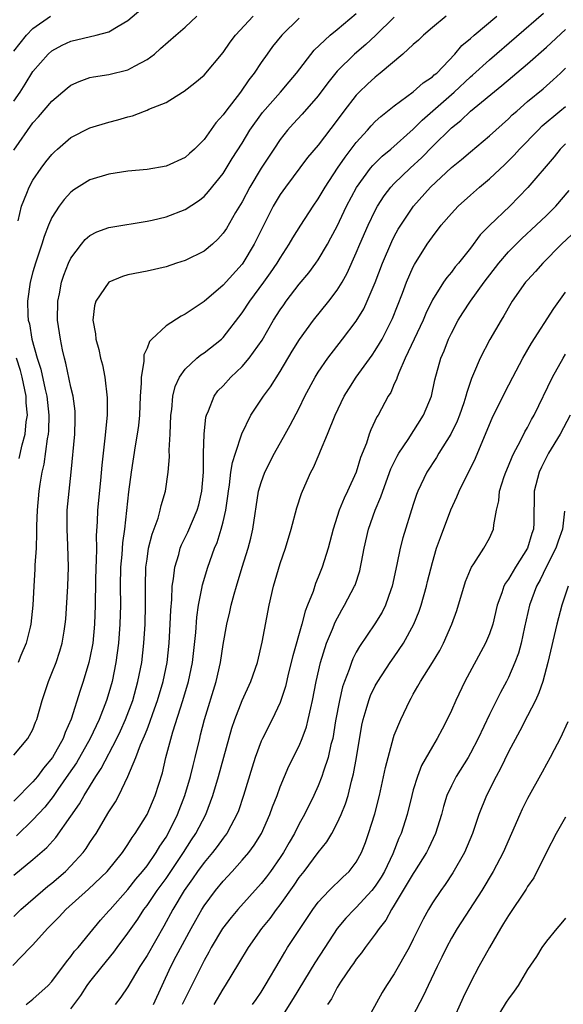
# Model space of a CAD drawing. Units: inches. Extents: x 2550000 to 2553000, y 1512000 to 1515000.
# Drawn here: x 2550158 to 2550215, y 1512065 to 1512169 of the extents above; entities that cross this region are included whole.
import ezdxf

# ---------------------------------------------------------------- set-up
doc = ezdxf.new("R2010")
doc.units = ezdxf.units.IN
doc.header["$MEASUREMENT"] = 0
doc.layers.add('LD25501512_2ft', color=103, linetype='Continuous')

msp = doc.modelspace()

# ---------------------------------------------------------------- linework, layer by layer
at = {"layer": 'LD25501512_2ft'}
for points, elevation in [([(2550157, 1512160.05), (2550157.65, 1512161), (2550158.18, 1512161.82), (2550159, 1512163.18), (2550160.62, 1512165), (2550161, 1512165.35), (2550162.07, 1512165.93), (2550163, 1512166.37), (2550165.66, 1512167), (2550167, 1512167.35), (2550167.95, 1512167.95), (2550169, 1512168.53), (2550171, 1512170.24)], 9306), ([(2550157, 1512074.27), (2550157.75, 1512075), (2550160.04, 1512077), (2550160.56, 1512077.44), (2550161, 1512077.78), (2550162.42, 1512079), (2550163, 1512079.58), (2550164.28, 1512081), (2550164.59, 1512081.41), (2550165, 1512082.04), (2550165.39, 1512082.61), (2550165.65, 1512083), (2550167, 1512085.27), (2550167.67, 1512086.33), (2550168.02, 1512087), (2550169, 1512089), (2550169.83, 1512091), (2550170.32, 1512092.32), (2550170.74, 1512093.26), (2550171, 1512093.95), (2550171.31, 1512094.69), (2550171.61, 1512095.61), (2550172.11, 1512097), (2550172.7, 1512099), (2550173.12, 1512101), (2550173.34, 1512103), (2550173.45, 1512105), (2550173.5, 1512106.5), (2550173.6, 1512107.6), (2550173.65, 1512109), (2550173.8, 1512109.8), (2550173.92, 1512111), (2550174.34, 1512112.34), (2550174.5, 1512113), (2550174.64, 1512113.36), (2550175.29, 1512114.71), (2550176.28, 1512117), (2550176.44, 1512117.56), (2550176.78, 1512119), (2550176.93, 1512121), (2550176.95, 1512123), (2550177.01, 1512125), (2550177.19, 1512126.81), (2550177.25, 1512127), (2550177.46, 1512127.46), (2550178.05, 1512129), (2550178.45, 1512129.55), (2550179, 1512130.11), (2550179.81, 1512131), (2550181, 1512132.13), (2550181.73, 1512133), (2550183.09, 1512134.91), (2550184.3, 1512137), (2550185, 1512138.09), (2550185.37, 1512138.63), (2550185.64, 1512139), (2550187, 1512140.78), (2550188.01, 1512141.99), (2550188.76, 1512143), (2550189, 1512143.35), (2550189.98, 1512145), (2550190.34, 1512145.66), (2550191, 1512146.91), (2550191.99, 1512149), (2550193.03, 1512150.97), (2550194.51, 1512153), (2550194.73, 1512153.27), (2550195.74, 1512154.26), (2550196.65, 1512155), (2550199, 1512157.1), (2550199.94, 1512158.06), (2550203.31, 1512161), (2550205, 1512162.6), (2550205.22, 1512162.78), (2550207, 1512164.41), (2550212.7, 1512169.3)], 9290), ([(2550157, 1512091.23), (2550158.46, 1512093), (2550159, 1512093.95), (2550159.28, 1512094.72), (2550159.41, 1512095), (2550159.97, 1512097), (2550160.64, 1512099), (2550161, 1512099.86), (2550161.44, 1512101), (2550161.83, 1512102.17), (2550162.08, 1512103), (2550162.28, 1512104.28), (2550162.4, 1512105), (2550162.45, 1512105.55), (2550162.66, 1512109), (2550162.74, 1512111), (2550162.69, 1512113.31), (2550162.61, 1512115), (2550162.62, 1512117), (2550162.81, 1512119), (2550163.01, 1512121), (2550163.4, 1512125), (2550163.43, 1512126.57), (2550163.46, 1512127), (2550163.43, 1512127.43), (2550163.22, 1512129), (2550163, 1512129.95), (2550162.48, 1512132.48), (2550162.32, 1512133), (2550162.12, 1512133.88), (2550161.89, 1512135), (2550161.6, 1512137), (2550161.62, 1512139), (2550161.79, 1512139.79), (2550162.02, 1512141), (2550162.26, 1512141.74), (2550162.76, 1512143), (2550163, 1512143.51), (2550164.12, 1512145), (2550164.51, 1512145.49), (2550165, 1512145.91), (2550165.71, 1512146.29), (2550167, 1512146.76), (2550167.2, 1512146.8), (2550171, 1512147.43), (2550171.53, 1512147.54), (2550173, 1512147.89), (2550175, 1512148.64), (2550176.43, 1512149.57), (2550177, 1512150.02), (2550177.47, 1512150.53), (2550179, 1512152.42), (2550179.97, 1512154.03), (2550181, 1512155.64), (2550181.82, 1512157), (2550183.15, 1512158.85), (2550185.03, 1512161), (2550185.93, 1512162.07), (2550186.73, 1512163), (2550188.58, 1512165.42), (2550190.27, 1512167), (2550191, 1512167.58), (2550193, 1512169.27)], 9298), ([(2550157, 1512165.31), (2550158.32, 1512167), (2550159, 1512167.69), (2550160.84, 1512169)], 9308), ([(2550157, 1512154.89), (2550159, 1512157.77), (2550159.6, 1512158.4), (2550161, 1512160.03), (2550162.59, 1512161.41), (2550163, 1512161.72), (2550163.87, 1512162.13), (2550165, 1512162.54), (2550165.38, 1512162.62), (2550167, 1512162.85), (2550169, 1512163.33), (2550169.77, 1512163.77), (2550171, 1512164.43), (2550171.78, 1512165), (2550172.43, 1512165.57), (2550174.02, 1512167), (2550175, 1512167.84), (2550176.25, 1512169)], 9304), ([(2550157, 1512078.59), (2550159, 1512080.24), (2550160.48, 1512081.52), (2550161.42, 1512082.58), (2550163, 1512084.82), (2550163.89, 1512086.11), (2550164.38, 1512087), (2550165.61, 1512089), (2550166.17, 1512089.83), (2550167.84, 1512093), (2550168.21, 1512093.79), (2550168.75, 1512095), (2550169.5, 1512097), (2550170.05, 1512099), (2550170.44, 1512101), (2550170.68, 1512103), (2550170.8, 1512105), (2550170.85, 1512107), (2550170.84, 1512109), (2550170.89, 1512111), (2550171, 1512111.85), (2550171.17, 1512113), (2550171.53, 1512114.47), (2550172.16, 1512116.16), (2550172.39, 1512117), (2550172.49, 1512117.51), (2550172.95, 1512119), (2550173.23, 1512121), (2550173.36, 1512122.64), (2550173.34, 1512123.34), (2550173.43, 1512125), (2550173.52, 1512127), (2550173.61, 1512127.61), (2550173.73, 1512129), (2550173.96, 1512130.04), (2550174.41, 1512131), (2550175, 1512131.83), (2550176.23, 1512133), (2550176.65, 1512133.35), (2550177, 1512133.56), (2550178.82, 1512135), (2550179, 1512135.17), (2550181, 1512137.77), (2550181.8, 1512139), (2550183.29, 1512141), (2550184, 1512142), (2550184.69, 1512143), (2550185, 1512143.53), (2550185.96, 1512145), (2550186.34, 1512145.66), (2550187.17, 1512147), (2550188.47, 1512149), (2550189, 1512149.76), (2550189.72, 1512151), (2550191.04, 1512153), (2550191.83, 1512154.17), (2550192.48, 1512155), (2550193, 1512155.7), (2550194.18, 1512157), (2550194.56, 1512157.44), (2550195, 1512157.9), (2550195.57, 1512158.43), (2550197, 1512159.57), (2550199, 1512161.02), (2550200.04, 1512161.96), (2550201, 1512162.59), (2550201.2, 1512162.8), (2550201.46, 1512163), (2550203.38, 1512165), (2550204.11, 1512165.89), (2550205, 1512166.64), (2550205.39, 1512167), (2550207.78, 1512169)], 9292), ([(2550197, 1512168.88), (2550195.03, 1512166.97), (2550194, 1512166), (2550192.82, 1512165), (2550191, 1512163.21), (2550190.02, 1512161.98), (2550189, 1512160.61), (2550187.32, 1512158.68), (2550186.35, 1512157.65), (2550185.77, 1512157), (2550185, 1512156.02), (2550184.32, 1512155), (2550183, 1512152.98), (2550181.82, 1512151), (2550181, 1512149.45), (2550180.32, 1512148.32), (2550179.34, 1512146.66), (2550179, 1512146.14), (2550178.46, 1512145.54), (2550177.87, 1512145), (2550177, 1512144.27), (2550175, 1512143.28), (2550174.11, 1512143), (2550173, 1512142.62), (2550171, 1512142.16), (2550169, 1512141.78), (2550168.41, 1512141.59), (2550167, 1512141), (2550165.63, 1512139), (2550165.48, 1512138.52), (2550165.32, 1512137), (2550165.57, 1512135.57), (2550165.61, 1512135), (2550165.92, 1512133.92), (2550166.11, 1512133), (2550166.31, 1512132.31), (2550166.56, 1512131), (2550166.82, 1512128.82), (2550166.82, 1512127), (2550166.58, 1512124.58), (2550166.38, 1512123), (2550166.25, 1512121.75), (2550166.12, 1512120.12), (2550165.81, 1512117), (2550165.76, 1512115.77), (2550165.67, 1512114.33), (2550165.68, 1512113), (2550165.67, 1512111.67), (2550165.63, 1512111), (2550165.59, 1512109.59), (2550165.54, 1512107), (2550165.47, 1512105), (2550165.29, 1512103), (2550165, 1512101.46), (2550164.9, 1512101), (2550164.28, 1512099), (2550163.96, 1512098.04), (2550163.03, 1512095.03), (2550162.38, 1512093.62), (2550162.17, 1512093), (2550161.06, 1512091), (2550160.13, 1512089.87), (2550159.49, 1512089), (2550159, 1512088.42), (2550157, 1512086.4)], 9296), ([(2550202.45, 1512169), (2550201, 1512167.8), (2550200.06, 1512167), (2550199.53, 1512166.47), (2550199, 1512166.02), (2550197.88, 1512165), (2550195.53, 1512163), (2550195, 1512162.57), (2550194.18, 1512161.82), (2550193.32, 1512161), (2550193, 1512160.67), (2550191.69, 1512159), (2550191, 1512158.06), (2550189, 1512155.43), (2550187.89, 1512154.11), (2550185.56, 1512151), (2550185, 1512150.21), (2550184.28, 1512149), (2550183.17, 1512146.83), (2550182.27, 1512145), (2550181.09, 1512143), (2550181, 1512142.88), (2550179, 1512140.68), (2550177, 1512138.98), (2550175, 1512137.62), (2550174.58, 1512137.42), (2550173, 1512136.4), (2550171.5, 1512135), (2550171.25, 1512134.75), (2550171, 1512134.04), (2550170.65, 1512133.35), (2550170.67, 1512132.67), (2550170.37, 1512131), (2550170.39, 1512130.38), (2550170.28, 1512129), (2550170.2, 1512127), (2550170.09, 1512125.91), (2550169.98, 1512125), (2550169.77, 1512123.77), (2550169.35, 1512121), (2550169.07, 1512118.93), (2550168.62, 1512115), (2550168.42, 1512113.58), (2550168.35, 1512112.35), (2550168.22, 1512111), (2550168.19, 1512109), (2550168.2, 1512107), (2550168.15, 1512105), (2550167.99, 1512103), (2550167.73, 1512101), (2550167.34, 1512099), (2550167, 1512097.8), (2550166.75, 1512097), (2550165.98, 1512095), (2550165.03, 1512093), (2550163.57, 1512090.43), (2550162.76, 1512089.24), (2550161.61, 1512087.61), (2550161.12, 1512086.88), (2550160.24, 1512085.76), (2550159, 1512084.43), (2550157.27, 1512082.73)], 9294), ([(2550187, 1512168.77), (2550185.18, 1512167), (2550184.21, 1512165.79), (2550183.62, 1512165), (2550183, 1512164.13), (2550182.26, 1512163), (2550181.72, 1512162.28), (2550180.84, 1512161), (2550179.28, 1512159), (2550179, 1512158.6), (2550178.25, 1512157.75), (2550177, 1512156.01), (2550175.98, 1512155), (2550175.47, 1512154.53), (2550175, 1512154.12), (2550173, 1512153.19), (2550171, 1512152.85), (2550169, 1512152.67), (2550167, 1512152.37), (2550165, 1512151.77), (2550163.3, 1512150.7), (2550163, 1512150.48), (2550162.29, 1512149.71), (2550161.75, 1512149), (2550161, 1512147.81), (2550160.65, 1512147), (2550160.19, 1512145.81), (2550159.94, 1512145), (2550159.27, 1512143), (2550159, 1512142.09), (2550158.71, 1512141), (2550158.42, 1512139), (2550158.46, 1512137.54), (2550158.51, 1512137), (2550158.63, 1512136.63), (2550158.89, 1512135), (2550159.46, 1512133), (2550159.84, 1512131.84), (2550160.29, 1512129.71), (2550160.47, 1512129), (2550160.69, 1512127), (2550160.65, 1512125.35), (2550160.62, 1512125), (2550160.51, 1512124.51), (2550160.15, 1512121.85), (2550159.95, 1512121), (2550159.74, 1512119.74), (2550159.64, 1512119), (2550159.45, 1512117), (2550159.38, 1512115.38), (2550159.39, 1512114.61), (2550159.33, 1512113), (2550159.22, 1512111.22), (2550159.21, 1512110.79), (2550159.11, 1512109), (2550159, 1512107), (2550158.79, 1512105), (2550158.7, 1512104.7), (2550158.3, 1512103), (2550157.73, 1512101.73), (2550157.45, 1512101)], 9300), ([(2550157.46, 1512147.46), (2550157.81, 1512149), (2550158.37, 1512150.37), (2550158.6, 1512151), (2550159, 1512151.75), (2550159.86, 1512153), (2550160.35, 1512153.65), (2550161, 1512154.45), (2550161.27, 1512154.73), (2550161.58, 1512155), (2550163, 1512156.22), (2550165, 1512157.25), (2550167, 1512157.85), (2550167.93, 1512158.07), (2550169, 1512158.4), (2550169.49, 1512158.51), (2550170.73, 1512159), (2550171, 1512159.09), (2550171.19, 1512159.19), (2550173, 1512159.92), (2550174.72, 1512161), (2550174.9, 1512161.1), (2550176.02, 1512161.98), (2550177, 1512162.79), (2550179, 1512165.15), (2550179.73, 1512166.27), (2550180.3, 1512167), (2550182.15, 1512169)], 9302), ([(2550156.88, 1512069.12), (2550158.73, 1512071), (2550159, 1512071.27), (2550160.54, 1512073), (2550161.78, 1512074.22), (2550162.48, 1512075), (2550164.86, 1512077.14), (2550166.82, 1512079), (2550168.43, 1512081), (2550169, 1512081.84), (2550169.44, 1512082.56), (2550169.76, 1512083), (2550171, 1512085), (2550171.87, 1512087), (2550172.62, 1512089.38), (2550172.98, 1512091), (2550173.7, 1512093.7), (2550174.77, 1512097), (2550175.37, 1512099), (2550175.79, 1512101), (2550176.13, 1512104.13), (2550176.24, 1512105.76), (2550176.43, 1512107), (2550176.78, 1512108.78), (2550176.84, 1512109.16), (2550177.39, 1512111), (2550178.11, 1512113), (2550178.38, 1512113.62), (2550178.81, 1512115), (2550179, 1512115.77), (2550179.28, 1512117), (2550179.5, 1512118.5), (2550179.56, 1512119), (2550179.68, 1512119.68), (2550179.83, 1512121), (2550179.98, 1512122.02), (2550180.29, 1512123), (2550180.96, 1512125.04), (2550181.92, 1512127), (2550183.26, 1512129), (2550184, 1512130), (2550185, 1512131.6), (2550186.26, 1512133.74), (2550187.02, 1512134.98), (2550188.5, 1512137), (2550190.11, 1512139), (2550191, 1512140.17), (2550191.51, 1512141), (2550192.05, 1512141.95), (2550193, 1512144.07), (2550193.38, 1512145), (2550194.26, 1512147), (2550195, 1512148.54), (2550195.25, 1512149), (2550195.93, 1512150.07), (2550196.64, 1512151), (2550197, 1512151.39), (2550198.66, 1512153), (2550199.89, 1512154.11), (2550201, 1512155.26), (2550203, 1512157.24), (2550203.99, 1512158.01), (2550205, 1512158.98), (2550208.32, 1512161.68), (2550211, 1512163.96), (2550213, 1512165.74), (2550215, 1512167.6)], 9288), ([(2550158.29, 1512065), (2550159, 1512065.56), (2550160.6, 1512067), (2550161, 1512067.42), (2550162.52, 1512069.48), (2550163, 1512070.04), (2550163.39, 1512070.61), (2550163.75, 1512071), (2550165, 1512072.5), (2550166.12, 1512073.88), (2550167, 1512074.85), (2550167.12, 1512075), (2550169, 1512077.1), (2550169.83, 1512078.17), (2550170.54, 1512079), (2550171, 1512079.6), (2550171.97, 1512081), (2550172.35, 1512081.65), (2550173, 1512082.62), (2550173.23, 1512083), (2550174.22, 1512085), (2550174.99, 1512087), (2550175.58, 1512089), (2550175.85, 1512090.15), (2550176.08, 1512091), (2550176.54, 1512093), (2550176.64, 1512093.36), (2550177.03, 1512095), (2550178.26, 1512099), (2550178.72, 1512101), (2550179, 1512102.86), (2550179.39, 1512105), (2550179.7, 1512106.3), (2550179.86, 1512107), (2550180.18, 1512108.18), (2550180.41, 1512109), (2550181.02, 1512111.02), (2550181.64, 1512113), (2550181.92, 1512114.08), (2550182.13, 1512115), (2550182.73, 1512119), (2550183, 1512119.93), (2550183.4, 1512121), (2550184.41, 1512123), (2550185.51, 1512125), (2550186.06, 1512125.94), (2550187, 1512127.75), (2550187.61, 1512129), (2550188.67, 1512131), (2550189, 1512131.53), (2550190.01, 1512133), (2550191.56, 1512135), (2550193, 1512136.89), (2550193.79, 1512138.21), (2550194.16, 1512139), (2550195, 1512140.97), (2550195.77, 1512143), (2550196.73, 1512145.27), (2550197, 1512145.81), (2550197.42, 1512146.58), (2550197.67, 1512147), (2550199.01, 1512149), (2550200.81, 1512151), (2550203, 1512153.06), (2550204.08, 1512153.92), (2550205, 1512154.73), (2550207, 1512156.38), (2550207.67, 1512157), (2550209, 1512158.17), (2550209.41, 1512158.59), (2550209.87, 1512159), (2550211, 1512160), (2550212.66, 1512161.34), (2550213.72, 1512162.28), (2550214.47, 1512163), (2550215, 1512163.53)], 9286), ([(2550163, 1512064.53), (2550164.04, 1512065.96), (2550164.72, 1512067), (2550165, 1512067.37), (2550166.29, 1512069), (2550167.51, 1512070.49), (2550167.87, 1512071), (2550169, 1512072.52), (2550169.33, 1512073), (2550170.03, 1512073.97), (2550170.68, 1512075), (2550171, 1512075.41), (2550172.07, 1512077), (2550173, 1512078.27), (2550174.85, 1512081), (2550175.69, 1512082.31), (2550176.15, 1512083), (2550177.18, 1512085), (2550177.69, 1512086.31), (2550177.93, 1512087), (2550178.53, 1512089), (2550179.92, 1512094.08), (2550180.24, 1512095), (2550181, 1512096.97), (2550181.91, 1512099), (2550182.6, 1512101), (2550183.11, 1512103.11), (2550183.83, 1512107), (2550184.29, 1512109), (2550185, 1512111.41), (2550185.56, 1512113), (2550186.14, 1512115), (2550186.74, 1512117.26), (2550187.25, 1512118.75), (2550187.35, 1512119), (2550188.22, 1512121), (2550188.49, 1512121.51), (2550189.11, 1512122.89), (2550189.24, 1512123.24), (2550189.99, 1512125), (2550190.78, 1512127), (2550191.73, 1512129), (2550192.21, 1512129.79), (2550192.99, 1512131), (2550194.67, 1512133.33), (2550195, 1512133.8), (2550195.46, 1512134.54), (2550195.71, 1512135), (2550196.81, 1512137.19), (2550197.86, 1512139.86), (2550198.29, 1512141), (2550199, 1512142.62), (2550199.13, 1512142.87), (2550200.46, 1512145), (2550201, 1512145.78), (2550201.94, 1512147), (2550203, 1512148.24), (2550203.7, 1512149), (2550205, 1512150.17), (2550205.95, 1512151), (2550207, 1512151.86), (2550208.61, 1512153.39), (2550209.62, 1512154.38), (2550210.16, 1512155), (2550212.11, 1512157), (2550212.56, 1512157.44), (2550214.39, 1512159), (2550215, 1512159.5)], 9284), ([(2550215, 1512155.57), (2550214.45, 1512155), (2550213.81, 1512154.19), (2550211.04, 1512150.96), (2550209.13, 1512149), (2550207.02, 1512146.98), (2550206.03, 1512145.97), (2550205, 1512144.59), (2550203.74, 1512143), (2550203.4, 1512142.6), (2550203, 1512142.07), (2550202.51, 1512141.49), (2550202.18, 1512141), (2550201, 1512139.15), (2550200.31, 1512137.69), (2550200.02, 1512137), (2550198.15, 1512133), (2550197.46, 1512131.46), (2550197.29, 1512131), (2550197.23, 1512130.77), (2550197, 1512130.29), (2550196.62, 1512129.38), (2550196.37, 1512129), (2550195.3, 1512127), (2550195.18, 1512126.82), (2550194.54, 1512125.46), (2550194.37, 1512125), (2550194.06, 1512124.06), (2550193.46, 1512122.54), (2550193, 1512121), (2550192.08, 1512119), (2550191.72, 1512118.28), (2550191.22, 1512117), (2550190.57, 1512115), (2550190.04, 1512113), (2550189.41, 1512111), (2550189, 1512109.95), (2550188.72, 1512109.28), (2550188.46, 1512108.46), (2550187.89, 1512107), (2550187.63, 1512106.37), (2550187.29, 1512105), (2550186.33, 1512101.67), (2550185.89, 1512099.89), (2550185.55, 1512098.45), (2550185.08, 1512097), (2550185, 1512096.79), (2550184.15, 1512095), (2550183.13, 1512093), (2550183, 1512092.72), (2550182.37, 1512091), (2550182.04, 1512089.96), (2550181.16, 1512087), (2550180.61, 1512085.39), (2550180.46, 1512085), (2550179.81, 1512083.81), (2550179.39, 1512083), (2550179.23, 1512082.77), (2550179, 1512082.5), (2550178.38, 1512081.62), (2550177.9, 1512081), (2550177, 1512079.94), (2550176.32, 1512079), (2550175.79, 1512078.21), (2550174.91, 1512077), (2550173.71, 1512075), (2550172.76, 1512073.24), (2550171, 1512070.16), (2550170.24, 1512069), (2550169, 1512066.86), (2550168.24, 1512065.76), (2550167.64, 1512065)], 9282), ([(2550171.67, 1512065), (2550172.58, 1512067), (2550173.52, 1512069), (2550174.07, 1512070.07), (2550175.63, 1512073), (2550176.12, 1512073.88), (2550176.76, 1512075), (2550177, 1512075.38), (2550178.2, 1512077), (2550179, 1512077.98), (2550179.95, 1512079), (2550181, 1512080.17), (2550181.69, 1512081), (2550182.25, 1512081.75), (2550183.02, 1512083), (2550183.93, 1512085), (2550184.21, 1512085.79), (2550184.68, 1512087), (2550185, 1512087.9), (2550185.45, 1512089), (2550185.92, 1512090.08), (2550187, 1512092.22), (2550187.32, 1512093), (2550187.77, 1512094.23), (2550187.96, 1512095), (2550188.21, 1512096.21), (2550188.41, 1512097), (2550188.8, 1512099), (2550189.24, 1512101), (2550189.87, 1512103), (2550190.5, 1512104.5), (2550190.78, 1512105.22), (2550191.49, 1512106.51), (2550191.78, 1512107), (2550192.81, 1512109), (2550192.87, 1512109.13), (2550193.37, 1512110.63), (2550193.45, 1512111), (2550193.54, 1512111.54), (2550193.83, 1512113), (2550194.29, 1512115), (2550194.99, 1512117), (2550195.6, 1512118.4), (2550195.78, 1512119), (2550196.65, 1512121.35), (2550197.3, 1512122.7), (2550197.49, 1512123), (2550198.46, 1512124.46), (2550200.07, 1512127), (2550200.9, 1512129), (2550201.27, 1512130.73), (2550201.89, 1512133), (2550202.23, 1512133.77), (2550202.7, 1512135), (2550203, 1512135.63), (2550203.73, 1512137), (2550204.22, 1512137.78), (2550205.02, 1512139), (2550206.45, 1512141), (2550207.98, 1512143), (2550209, 1512144.18), (2550209.8, 1512145), (2550210.4, 1512145.6), (2550211.93, 1512147), (2550213, 1512148.02), (2550213.98, 1512149), (2550215.37, 1512150.63)], 9280), ([(2550216.7, 1512147), (2550214.57, 1512145), (2550212.6, 1512143), (2550211.86, 1512142.14), (2550211, 1512141.22), (2550210.81, 1512141), (2550209.4, 1512139), (2550209.25, 1512138.75), (2550208.53, 1512137.47), (2550208.22, 1512137), (2550207.04, 1512134.96), (2550206.02, 1512133), (2550205.34, 1512131.34), (2550205.12, 1512130.88), (2550204.62, 1512129.38), (2550204.53, 1512129), (2550204.3, 1512128.3), (2550203.85, 1512127), (2550203.61, 1512126.39), (2550202.93, 1512125), (2550201.69, 1512123), (2550201.44, 1512122.56), (2550200.42, 1512121), (2550199.47, 1512119), (2550199.34, 1512118.66), (2550199, 1512117.62), (2550197.89, 1512114.11), (2550197.61, 1512113), (2550197.28, 1512111.28), (2550196.78, 1512109), (2550196.64, 1512108.64), (2550196.06, 1512107), (2550195.71, 1512106.29), (2550194.96, 1512105.04), (2550193.33, 1512102.67), (2550193, 1512102.08), (2550192.63, 1512101.37), (2550192.49, 1512101), (2550192.25, 1512100.25), (2550191.76, 1512099), (2550191.57, 1512098.43), (2550191.23, 1512097), (2550190.83, 1512094.83), (2550190.53, 1512093), (2550190.34, 1512092.34), (2550190.05, 1512091), (2550189.55, 1512089.55), (2550189.39, 1512089), (2550189, 1512088), (2550188.55, 1512087), (2550187.55, 1512085), (2550187, 1512084.02), (2550186.49, 1512083), (2550185.94, 1512082.06), (2550185.36, 1512081), (2550185, 1512080.45), (2550183.98, 1512079), (2550183.56, 1512078.44), (2550183, 1512077.74), (2550180.54, 1512075), (2550179.85, 1512074.15), (2550178.95, 1512073), (2550177.76, 1512071), (2550177.5, 1512070.5), (2550177, 1512069.63), (2550175, 1512065.64), (2550174.71, 1512065)], 9278), ([(2550178.06, 1512065), (2550179, 1512066.62), (2550179.25, 1512067), (2550180.67, 1512069.33), (2550181.67, 1512071), (2550183.07, 1512073), (2550183.94, 1512074.06), (2550184.61, 1512075), (2550185, 1512075.49), (2550186.46, 1512077.54), (2550187, 1512078.35), (2550187.52, 1512079), (2550189, 1512080.99), (2550189.89, 1512082.11), (2550190.42, 1512083), (2550191, 1512084.07), (2550191.43, 1512085), (2550191.88, 1512086.12), (2550192.14, 1512087), (2550192.5, 1512088.5), (2550192.72, 1512089.28), (2550193.03, 1512091), (2550193.6, 1512094.4), (2550193.72, 1512095), (2550194.05, 1512096.05), (2550194.31, 1512097), (2550194.5, 1512097.5), (2550195, 1512098.52), (2550195.27, 1512099), (2550196.58, 1512101), (2550197, 1512101.59), (2550197.95, 1512103), (2550199.05, 1512105), (2550199.61, 1512106.39), (2550199.81, 1512107), (2550200.38, 1512109), (2550200.49, 1512109.51), (2550201, 1512111.5), (2550201.45, 1512113), (2550201.85, 1512114.15), (2550202.95, 1512117.05), (2550203.59, 1512118.41), (2550203.82, 1512119), (2550204.6, 1512120.6), (2550204.87, 1512121.13), (2550205.52, 1512122.48), (2550207, 1512126.04), (2550207.3, 1512126.7), (2550208.62, 1512129.38), (2550209.46, 1512131), (2550210.52, 1512133), (2550211.41, 1512134.59), (2550213.78, 1512138.22), (2550215, 1512139.94)], 9276), ([(2550182.1, 1512065), (2550182.46, 1512065.54), (2550183, 1512066.31), (2550183.44, 1512067), (2550185, 1512069.68), (2550185.48, 1512070.52), (2550185.78, 1512071), (2550188.44, 1512075), (2550189, 1512075.77), (2550190.15, 1512077), (2550191.6, 1512078.4), (2550192.25, 1512079), (2550193, 1512079.98), (2550193.56, 1512081), (2550193.97, 1512082.03), (2550194.3, 1512083), (2550194.95, 1512085.05), (2550195.45, 1512087), (2550196.07, 1512089.93), (2550196.92, 1512093.08), (2550197, 1512093.33), (2550197.67, 1512095), (2550198.64, 1512097), (2550198.78, 1512097.22), (2550199, 1512097.65), (2550199.49, 1512098.51), (2550199.74, 1512099), (2550201, 1512100.98), (2550201.77, 1512102.23), (2550202.18, 1512103), (2550203.06, 1512105), (2550203.56, 1512106.44), (2550204.48, 1512109.52), (2550205, 1512110.78), (2550205.11, 1512111), (2550205.36, 1512111.36), (2550206.43, 1512113), (2550207, 1512114.06), (2550207.43, 1512115), (2550207.46, 1512115.46), (2550207.74, 1512117), (2550207.99, 1512118.01), (2550208.06, 1512119), (2550208.56, 1512120.56), (2550208.72, 1512121), (2550209, 1512121.66), (2550209.39, 1512122.61), (2550209.57, 1512123), (2550210.24, 1512124.24), (2550210.74, 1512125.26), (2550211, 1512125.71), (2550211.44, 1512126.56), (2550211.7, 1512127), (2550213.64, 1512131), (2550214.74, 1512133), (2550215, 1512133.41)], 9274), ([(2550157.56, 1512122.44), (2550157.87, 1512123.87), (2550158.18, 1512125), (2550158.31, 1512126.31), (2550158.43, 1512127), (2550158.31, 1512128.31), (2550158.3, 1512129), (2550157.89, 1512131), (2550157.71, 1512131.71), (2550157.29, 1512133)], 9302), ([(2550215.5, 1512127), (2550214.43, 1512125), (2550213.23, 1512123), (2550212.46, 1512121.54), (2550212.22, 1512121), (2550211.71, 1512119), (2550211.67, 1512115.67), (2550211.63, 1512115), (2550211.46, 1512114.54), (2550211.01, 1512113), (2550209.73, 1512111), (2550209, 1512109.75), (2550208.68, 1512109.32), (2550208.52, 1512109), (2550208.31, 1512108.31), (2550207.83, 1512107), (2550207.35, 1512105), (2550207, 1512104), (2550206.58, 1512103), (2550204.43, 1512099), (2550203.47, 1512097), (2550203, 1512095.93), (2550202.57, 1512095), (2550202.02, 1512093.98), (2550201.51, 1512093), (2550201, 1512092.16), (2550199.87, 1512090.13), (2550199.43, 1512089), (2550199, 1512087.6), (2550198.84, 1512087), (2550198.34, 1512085), (2550197.71, 1512083), (2550197.49, 1512082.51), (2550196.85, 1512080.85), (2550195.97, 1512079), (2550195.62, 1512078.38), (2550195, 1512077.45), (2550194.64, 1512077), (2550193, 1512075.21), (2550192.78, 1512075), (2550191.91, 1512074.09), (2550191.01, 1512073), (2550189.68, 1512071), (2550188.63, 1512069.37), (2550186.38, 1512065.62), (2550184.72, 1512063)], 9272), ([(2550214.91, 1512116.91), (2550214.67, 1512115), (2550214.24, 1512113.76), (2550213.99, 1512113), (2550212.97, 1512111), (2550212.33, 1512109.67), (2550211.94, 1512109), (2550211.21, 1512107), (2550210.69, 1512104.69), (2550210.33, 1512103), (2550210.05, 1512101.95), (2550209.69, 1512101), (2550209, 1512099.4), (2550208.8, 1512099), (2550208.16, 1512097.84), (2550207, 1512095.5), (2550205.82, 1512093), (2550205, 1512091.43), (2550204.75, 1512091), (2550203.5, 1512089), (2550203, 1512088.01), (2550202.54, 1512087), (2550202.17, 1512085.83), (2550201.95, 1512085), (2550201.32, 1512083), (2550200.59, 1512081.41), (2550200.39, 1512081), (2550199.14, 1512079), (2550199, 1512078.79), (2550197, 1512075.44), (2550196.71, 1512075), (2550196.12, 1512073.88), (2550195.4, 1512073), (2550195, 1512072.41), (2550193.92, 1512071), (2550193.55, 1512070.45), (2550193, 1512069.76), (2550192.7, 1512069.3), (2550192.48, 1512069), (2550191.36, 1512067.36), (2550191, 1512066.8), (2550190.39, 1512065.61), (2550189.98, 1512065)], 9270), ([(2550215.27, 1512109), (2550214.62, 1512107), (2550214.08, 1512105), (2550213.15, 1512101), (2550212.61, 1512099), (2550212.21, 1512097.79), (2550211.84, 1512097), (2550211, 1512095.36), (2550210.2, 1512093.81), (2550209, 1512091.57), (2550208.17, 1512089.83), (2550207.7, 1512089), (2550206.68, 1512087), (2550205.88, 1512085), (2550205.21, 1512083), (2550204.39, 1512081), (2550203.16, 1512078.84), (2550202.36, 1512077.64), (2550201.89, 1512077), (2550201, 1512075.68), (2550200.58, 1512075), (2550200.02, 1512073.98), (2550199, 1512071.86), (2550198.56, 1512071), (2550197, 1512068.24), (2550196.19, 1512067), (2550195.74, 1512066.26), (2550193.94, 1512063)], 9268), ([(2550215.25, 1512094.75), (2550214.44, 1512093), (2550213.81, 1512091.81), (2550213.4, 1512091), (2550213, 1512090.29), (2550212.56, 1512089.44), (2550211, 1512086.66), (2550210.45, 1512085.55), (2550210.2, 1512085), (2550208.45, 1512081), (2550207.41, 1512079), (2550206.2, 1512077), (2550203.61, 1512073), (2550203, 1512071.98), (2550202.48, 1512071), (2550202.01, 1512069.99), (2550201.5, 1512069), (2550200.55, 1512067), (2550200.07, 1512065.93), (2550198.54, 1512063)], 9266), ([(2550215, 1512084.71), (2550214.01, 1512083), (2550213, 1512081.03), (2550211.66, 1512078.34), (2550211, 1512077.41), (2550210.85, 1512077.15), (2550209, 1512074.36), (2550208.49, 1512073.51), (2550208.17, 1512073), (2550207.01, 1512071.01), (2550205.9, 1512069), (2550205, 1512067.31), (2550204.25, 1512065.75), (2550203, 1512063)], 9264), ([(2550215, 1512074.08), (2550214.52, 1512073.48), (2550214.09, 1512073), (2550213, 1512071.66), (2550212.51, 1512071), (2550211.94, 1512070.06), (2550211, 1512068.67), (2550210.04, 1512067), (2550209.61, 1512066.39), (2550209, 1512065.6), (2550208.77, 1512065.23), (2550207.25, 1512062.75)], 9262)]:
    msp.add_lwpolyline(points, dxfattribs=dict(at, elevation=elevation))

doc.saveas('drawing.dxf')
